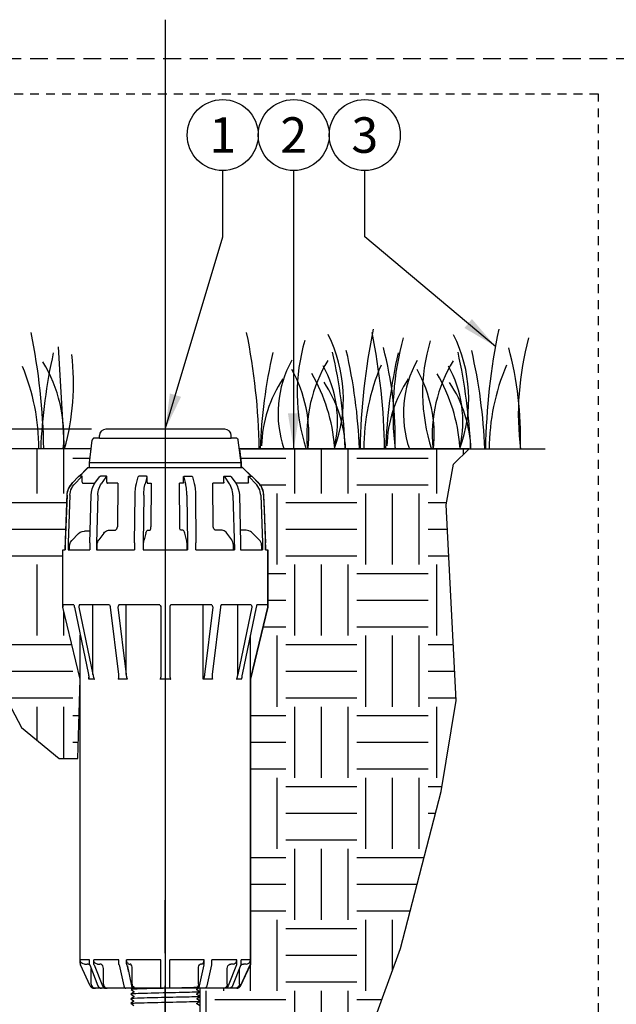
# Model space of a CAD drawing. Extents: x -2 to 114, y -7 to 27.
# Drawn here: x 47 to 56, y 13 to 27 of the extents above; entities that cross this region are included whole.
import ezdxf
from ezdxf.enums import TextEntityAlignment as Align

# ---------------------------------------------------------------- set-up
doc = ezdxf.new("R2010")
doc.units = 0
doc.header["$MEASUREMENT"] = 0
doc.linetypes.add('HIDDEN2', pattern=[0.1875, 0.125, -0.0625])
for name, color, linetype in [('HI-DETL-FINE', 249, 'Continuous'), ('HI-DIMS', 1, 'Continuous'), ('HI-HTCH-FILL', 9, 'Continuous'), ('HI-PROD-FINE', 249, 'Continuous'), ('HI-PROD-OTLN', 3, 'Continuous'), ('HI-TEXT-STND', 2, 'Continuous')]:
    doc.layers.add(name, color=color, linetype=linetype)
doc.layers.add('HI-GRND', color=6, linetype='Continuous', lineweight=25)
doc.layers.add('HI-NPLT', color=252, linetype='HIDDEN2', plot=False)
doc.layers.add('REF', color=5, linetype='Continuous', plot=False)
doc.styles.add('HUNTER', font='ARIALN_0.TTF')
doc.dimstyles.new('HUNTER', dxfattribs={"dimtxt": 0.125, "dimasz": 0.1, "dimexe": 0.05, "dimexo": 0.05, "dimgap": 0.09, "dimtad": 0, "dimtoh": 1, "dimdec": 3, "dimzin": 3, "dimdsep": 46, "dimlunit": 4, "dimtxsty": 'HUNTER', "dimblk": 'ARCHTICK', "dimcen": 0.1, "dimclrd": 249, "dimclre": 249, "dimclrt": 1, "dimadec": 4, "dimazin": 2, "dimtfac": 1, "dimtdec": 3, "dimtofl": 0, "dimtmove": 2, "dimatfit": 0, "dimfxl": 1, "dimfrac": 2, "dimtolj": 1, "dimtzin": 0, "dimarcsym": 0})
doc.dimstyles.new('HUNTER-METRIC', dxfattribs={"dimtxt": 0.125, "dimasz": 0.1, "dimexe": 0.05, "dimexo": 0.05, "dimgap": 0.09, "dimtad": 0, "dimtoh": 1, "dimdec": 3, "dimzin": 3, "dimdsep": 46, "dimlunit": 4, "dimtxsty": 'HUNTER', "dimblk": 'ARCHTICK', "dimcen": 0.1, "dimclrd": 249, "dimclre": 249, "dimclrt": 1, "dimadec": 4, "dimazin": 2, "dimtfac": 1, "dimtdec": 3, "dimtofl": 0, "dimtmove": 2, "dimatfit": 0, "dimfxl": 1, "dimfrac": 2, "dimtolj": 1, "dimtzin": 0, "dimarcsym": 0})

# ---------------------------------------------------------------- blocks, each defined once
blk = doc.blocks.new('_ARCHTICK')
at = {"const_width": 0.15}
blk.add_lwpolyline([(-0.5, -0.5), (0.5, 0.5)], dxfattribs=at)
blk = doc.blocks.new('*D7')
at = {"layer": 'Defpoints', "color": 0, "transparency": 16777216}
for p in [(42.3, 21.284), (48.466, 21.284), (42.898, 21.005)]:
    blk.add_point(p, dxfattribs=at)
at = {"layer": 'HI-DIMS', "color": 249, "lineweight": -2, "transparency": 16777216}
for p, q in [((42.3, 21.284), (42.3, 21.684)), ((48.266, 21.284), (42.1, 21.284)), ((42.698, 21.005), (42.1, 21.005)), ((42.3, 21.005), (42.3, 20.605))]:
    blk.add_line(p, q, dxfattribs=at)
at = {"layer": 'HI-DIMS', "color": 249, "lineweight": -2, "transparency": 16777216, "xscale": 0.4, "yscale": 0.4, "zscale": 0.4}
for p, rotation in [((42.3, 21.284), 270), ((42.3, 21.005), 90)]:
    blk.add_blockref('_ARCHTICK', p, dxfattribs=dict(at, rotation=rotation))
at = {"layer": 'HI-DIMS', "color": 1, "transparency": 16777216, "insert": (42.312, 18.31), "char_height": 0.5, "width": 2.40053, "attachment_point": 5, "style": 'HUNTER'}
blk.add_mtext('\\A1;1/4"  [7MM]\\PABOVE FINISH GRADE', dxfattribs=at)

msp = doc.modelspace()

# ---------------------------------------------------------------- hatches: boundary and pattern name
at = {"layer": 'HI-HTCH-FILL'}
h = msp.add_hatch(dxfattribs=at)
h.set_pattern_fill('EARTH', color=256, scale=4)
h.set_pattern_definition([(0, (17, 1.5), (1, 1), [1, -1]), (0, (17, 1.875), (1, 1), [1, -1]), (0, (17, 2.25), (1, 1), [1, -1]), (90, (17.125, 2.375), (-1, 1), [1, -1]), (90, (17.5, 2.375), (-1, 1), [1, -1]), (90, (17.875, 2.375), (-1, 1), [1, -1])])
edge = h.paths.add_edge_path()
edge.add_line((44.5644, 21.0049), (45.586, 20.1072))
edge.add_line((45.586, 20.1072), (45.7977, 19.412))
edge.add_line((45.7977, 19.412), (45.8128, 18.7169))
edge.add_line((45.8128, 18.7169), (46.8713, 17.8403))
edge.add_line((46.8713, 17.8403), (46.9922, 17.6288))
edge.add_line((46.9922, 17.6288), (47.2795, 17.0847))
edge.add_line((47.2795, 17.0847), (47.8087, 16.6464))
edge.add_line((47.8087, 16.6464), (48.0702, 16.6464))
edge.add_line((48.0702, 16.6464), (48.1028, 17.7632))
edge.add_line((48.1028, 17.7632), (47.8599, 18.7753))
edge.add_line((47.8599, 18.7753), (47.8599, 19.2419))
edge.add_line((47.8599, 19.2419), (47.8599, 19.5825))
edge.add_line((47.8599, 19.5825), (47.8956, 19.5825))
edge.add_line((47.8956, 19.5825), (47.9228, 20.3784))
edge.add_line((47.9228, 20.3784), (47.941, 20.4451))
edge.add_line((47.941, 20.4451), (48.0008, 20.5336))
edge.add_line((48.0008, 20.5336), (48.0829, 20.617))
edge.add_line((48.0829, 20.617), (48.1326, 20.6616))
edge.add_line((48.1326, 20.6616), (48.2173, 20.7421))
edge.add_arc((48.2173, 20.7321), 0.01, 90, 135)
edge.add_line((48.2102, 20.7392), (48.2372, 20.7421))
edge.add_line((48.2372, 20.7421), (48.2362, 20.8097))
edge.add_line((48.2362, 20.8097), (48.2601, 21.0049))
edge.add_line((48.2601, 21.0049), (44.4823, 21.0049))
edge.add_line((44.4823, 21.0049), (44.5644, 21.0049))

# ---------------------------------------------------------------- linework, layer by layer
at = {"layer": 'HI-DETL-FINE'}
msp.add_line((47.7972, 22.4444), (47.8807, 21.0045), dxfattribs=at)
for centre, radius, start, end in [((38.6488, 20.8629), 8.9447, 0.91324, 11.483), ((41.682, 20.8648), 8.9447, 0.91324, 11.483), ((49.7899, 21.7115), 2.0197, 339.8034, 26.55937), ((61.0414, 20.8685), 8.9976, 168.29884, 179.06881), ((43.4469, 20.8623), 8.9447, 0.91324, 11.483), ((51.5547, 21.709), 2.0197, 339.8034, 26.55937), ((62.8062, 20.866), 8.9976, 168.29884, 179.06881), ((53.701, 21.798), 2.5417, 163.21245, 198.23624), ((56.5935, 21.4969), 4.0861, 164.77434, 186.98576), ((55.4659, 21.7955), 2.5417, 163.21245, 198.23624), ((58.3583, 21.4944), 4.0861, 164.77434, 186.98576), ((55.2356, 20.6843), 7.6934, 167.42414, 177.61369), ((44.6075, 21.929), 3.404, 344.23989, 6.84553), ((58.324, 20.687), 7.6934, 167.42414, 177.61369), ((44.1495, 20.6939), 7.6934, 2.38631, 12.57586), ((44.3643, 20.6826), 7.6796, 2.44213, 12.86471), ((47.6158, 21.1588), 4.9238, 358.43804, 14.98451), ((60.0888, 20.6845), 7.6934, 167.42414, 177.61369), ((45.9143, 20.6914), 7.6934, 2.38631, 12.57586), ((46.1291, 20.6801), 7.6796, 2.44213, 12.86471), ((49.3806, 21.1563), 4.9238, 358.43804, 14.98451), ((45.8357, 21.178), 2.0391, 355.12717, 31.12617), ((52.4334, 21.5083), 1.5432, 151.12542, 198.94166), ((53.3342, 21.1947), 2.0391, 148.87383, 184.87283), ((55.1333, 20.9967), 3.0359, 156.95107, 179.84541), ((54.1982, 21.5058), 1.5432, 151.12542, 198.94166), ((55.099, 21.1922), 2.0391, 148.87383, 184.87283), ((44.4644, 20.999), 3.0598, 0.14482, 22.4581), ((49.4342, 21.2008), 1.8897, 354.12474, 29.31352), ((49.2935, 20.8561), 2.3988, 4.34431, 30.3097), ((50.1365, 21.397), 1.59, 346.94436, 29.309), ((51.1991, 21.1983), 1.8897, 354.12474, 29.31352), ((51.0584, 20.8536), 2.3988, 4.34431, 30.3097), ((51.9013, 21.3945), 1.59, 346.94436, 29.309), ((56.8982, 20.9942), 3.0359, 156.95107, 179.84541), ((52.4451, 20.9984), 1.7893, 146.20064, 178.35226), ((50.0515, 20.9486), 1.7893, 1.64774, 33.79936), ((54.2099, 20.9959), 1.7893, 146.20064, 178.35226), ((51.8164, 20.9461), 1.7893, 1.64774, 33.79936)]:
    msp.add_arc(centre, radius, start, end, dxfattribs=at)
at = {"layer": 'HI-GRND'}
for p, q in [((48.2512, 21.0049), (42.8981, 21.0049)), ((50.3672, 21.0049), (54.6489, 21.0049))]:
    msp.add_line(p, q, dxfattribs=at)
at = {"layer": 'HI-PROD-FINE'}
for p, q in [((48.3756, 21.1568), (50.2308, 21.1568)), ((50.3702, 20.8097), (48.2362, 20.8097)), ((48.2362, 20.7421), (50.3702, 20.7421)), ((48.1176, 20.6083), (48.0285, 20.5162)), ((48.1313, 20.6213), (48.0947, 20.6213)), ((48.1344, 20.6113), (48.1245, 20.6113)), ((48.1344, 20.5361), (48.1344, 20.6113)), ((48.1489, 20.521), (48.3122, 20.521)), ((48.293, 20.4887), (48.3128, 20.522)), ((48.3128, 20.522), (48.378, 20.6141)), ((48.378, 20.6141), (48.3819, 20.6181)), ((48.3819, 20.6181), (48.3875, 20.6208)), ((48.3875, 20.6208), (48.3912, 20.6213)), ((48.4726, 20.6213), (48.3912, 20.6213)), ((48.4678, 20.6083), (48.4025, 20.5162)), ((48.4754, 20.6205), (48.4726, 20.6213)), ((48.48, 20.6113), (48.4728, 20.6113)), ((48.48, 20.5361), (48.48, 20.6113)), ((48.6356, 20.521), (48.628, 19.9084)), ((48.6356, 20.521), (48.6353, 20.521)), ((48.8968, 20.5187), (48.9206, 20.6109)), ((48.9206, 20.6109), (48.922, 20.6147)), ((48.922, 20.6147), (48.9248, 20.6184)), ((48.9248, 20.6184), (48.9292, 20.6209)), ((48.9292, 20.6209), (48.9322, 20.6213)), ((49.0364, 20.6213), (48.9322, 20.6213)), ((49.0417, 20.6083), (49.0179, 20.5162)), ((49.0402, 20.6205), (49.0364, 20.6213)), ((49.0434, 20.6184), (49.0402, 20.6205)), ((49.0462, 20.6113), (49.0436, 20.6113)), ((49.0462, 20.5361), (49.0462, 20.6113)), ((49.0501, 20.521), (49.1031, 20.521)), ((49.1032, 20.521), (49.1004, 19.9084)), ((49.1032, 20.521), (49.1031, 20.521)), ((49.506, 19.9084), (49.5033, 20.521)), ((49.5033, 20.521), (49.5034, 20.521)), ((49.5563, 20.521), (49.5034, 20.521)), ((49.5602, 20.5361), (49.5602, 20.6113)), ((49.5602, 20.6113), (49.5629, 20.6113)), ((49.5631, 20.6184), (49.5663, 20.6205)), ((49.5647, 20.6083), (49.5886, 20.5162)), ((49.5663, 20.6205), (49.57, 20.6213)), ((49.57, 20.6213), (49.6743, 20.6213)), ((49.6743, 20.6213), (49.6775, 20.6208)), ((49.6775, 20.6208), (49.6817, 20.6184)), ((49.6817, 20.6184), (49.6843, 20.6148)), ((49.6843, 20.6148), (49.6858, 20.6109)), ((49.6858, 20.6109), (49.7097, 20.5187)), ((49.9784, 19.9084), (49.9708, 20.521)), ((49.9708, 20.521), (49.9712, 20.521)), ((50.1158, 20.521), (49.9712, 20.521)), ((50.1264, 20.5361), (50.1264, 20.6113)), ((50.1264, 20.6113), (50.1337, 20.6113)), ((50.131, 20.6205), (50.1339, 20.6213)), ((50.1339, 20.6213), (50.2152, 20.6213)), ((50.1387, 20.6083), (50.2039, 20.5162)), ((50.2152, 20.6213), (50.2189, 20.6208)), ((50.2189, 20.6208), (50.2244, 20.6182)), ((50.2244, 20.6182), (50.2284, 20.6141)), ((50.2284, 20.6141), (50.2937, 20.522)), ((50.4575, 20.521), (50.2942, 20.521)), ((50.4721, 20.5361), (50.4721, 20.6113)), ((50.4721, 20.6113), (50.4819, 20.6113)), ((50.4751, 20.6213), (50.5118, 20.6213)), ((50.4888, 20.6083), (50.5779, 20.5162)), ((48.8896, 20.4858), (48.8968, 20.5187)), ((47.9606, 20.3554), (47.9352, 19.6825)), ((48.2426, 19.6826), (48.2612, 20.3556)), ((48.3528, 20.3554), (48.3342, 19.6825)), ((48.8714, 19.6825), (48.8782, 20.3555)), ((48.9997, 20.3554), (48.9929, 19.6825)), ((49.6068, 20.3554), (49.6136, 19.6825)), ((49.7282, 20.3555), (49.735, 19.6825)), ((50.2537, 20.3554), (50.275, 19.5825)), ((50.3452, 20.3556), (50.3638, 19.6826)), ((50.6459, 20.3554), (50.6713, 19.6825)), ((48.2472, 19.8491), (48.1642, 19.8491)), ((48.5022, 19.8592), (48.5925, 19.8592)), ((49.0544, 19.8592), (49.0874, 19.8592)), ((49.5521, 19.8592), (49.519, 19.8592)), ((50.1042, 19.8592), (50.0139, 19.8592)), ((50.4417, 19.8592), (50.359, 19.8592)), ((48.0819, 19.8139), (47.9891, 19.7179)), ((48.4369, 19.821), (48.369, 19.725)), ((49.0305, 19.821), (49.0056, 19.725)), ((49.6009, 19.725), (49.576, 19.821)), ((50.2375, 19.725), (50.1695, 19.821)), ((50.6238, 19.725), (50.5309, 19.821)), ((47.9352, 19.6825), (47.9352, 19.5825)), ((47.9352, 19.5825), (48.2426, 19.5825)), ((47.955, 19.5825), (47.955, 19.6328)), ((48.2426, 19.6826), (48.2426, 19.5825)), ((48.3342, 19.6825), (48.3342, 19.5825)), ((48.3342, 19.5825), (48.8714, 19.5825)), ((48.3419, 19.5825), (48.3419, 19.6328)), ((48.9929, 19.6825), (48.9929, 19.5825)), ((48.9929, 19.5825), (49.6136, 19.5825)), ((48.9957, 19.5825), (48.9957, 19.6328)), ((49.6108, 19.5825), (49.6108, 19.6328)), ((49.6136, 19.6825), (49.6136, 19.5825)), ((49.7351, 19.6875), (49.735, 19.6883)), ((49.735, 19.5825), (49.735, 19.6825)), ((49.735, 19.5825), (50.275, 19.5825)), ((50.2645, 19.5825), (50.2645, 19.6328)), ((50.3638, 19.5825), (50.6713, 19.5825)), ((50.6607, 19.5825), (50.6607, 19.6328)), ((50.6713, 19.6825), (50.6713, 19.5825)), ((48.0159, 18.8086), (47.8591, 18.8086)), ((48.0159, 18.8086), (48.0189, 18.7989)), ((48.0231, 18.775), (48.2214, 17.8294)), ((48.0858, 18.775), (48.2841, 17.8294)), ((48.5156, 18.8086), (48.0928, 18.8086)), ((48.2841, 17.8294), (48.2841, 18.8086)), ((48.5253, 18.7887), (48.5275, 18.7786)), ((48.5278, 18.7762), (48.528, 18.775)), ((48.528, 18.775), (48.6425, 17.8294)), ((48.6365, 18.775), (48.751, 17.8294)), ((49.2263, 18.8086), (48.6488, 18.8086)), ((48.751, 17.8294), (48.751, 18.8086)), ((49.2405, 18.775), (49.2405, 17.8294)), ((49.3659, 18.775), (49.3659, 17.8294)), ((49.9576, 18.8086), (49.3801, 18.8086)), ((49.8357, 17.7632), (49.8357, 18.8086)), ((49.9699, 18.775), (49.8554, 17.8294)), ((50.0785, 18.775), (49.964, 17.8294)), ((50.0786, 18.7762), (50.0785, 18.775)), ((50.0811, 18.7887), (50.079, 18.7786)), ((50.5136, 18.8086), (50.0909, 18.8086)), ((50.3223, 17.8294), (50.3223, 18.8086)), ((50.5207, 18.775), (50.3223, 17.8294)), ((50.5833, 18.775), (50.385, 17.8294)), ((50.5905, 18.8086), (50.5876, 18.7989)), ((50.7473, 18.8086), (50.5905, 18.8086)), ((48.1053, 17.7632), (48.1053, 18.3832)), ((50.5012, 17.7632), (50.5012, 18.3832)), ((48.1053, 17.7632), (48.1028, 17.7632)), ((48.2274, 17.7632), (48.2274, 17.7911)), ((48.3042, 17.7632), (48.2274, 17.7632)), ((48.7707, 17.7632), (48.6378, 17.7632)), ((49.38, 17.7632), (49.2265, 17.7632)), ((49.9687, 17.7632), (49.8357, 17.7632)), ((50.379, 17.7632), (50.3023, 17.7632)), ((50.5036, 17.7632), (50.5012, 17.7632)), ((48.2337, 13.8111), (48.1028, 13.8111)), ((48.2195, 13.7479), (48.2009, 13.7509)), ((48.2363, 13.7394), (48.2195, 13.7479)), ((48.2337, 13.764), (48.2337, 13.8111)), ((48.2396, 13.7361), (48.2363, 13.7394)), ((48.2385, 13.7389), (48.3555, 13.445)), ((48.6496, 13.8111), (48.2964, 13.8111)), ((48.2964, 13.764), (48.2964, 13.8111)), ((48.3012, 13.7389), (48.4181, 13.445)), ((48.6496, 13.764), (48.6496, 13.8111)), ((50.31, 13.8111), (49.9569, 13.8111)), ((49.9569, 13.764), (49.9569, 13.8111)), ((50.3053, 13.7389), (50.1883, 13.445)), ((50.368, 13.7389), (50.251, 13.445)), ((50.31, 13.764), (50.31, 13.8111)), ((50.3668, 13.7361), (50.3701, 13.7394)), ((50.5036, 13.8111), (50.3727, 13.8111)), ((50.3727, 13.764), (50.3727, 13.8111)), ((48.2612, 13.4701), (48.2612, 13.682)), ((48.4321, 13.4701), (48.4321, 13.6907)), ((50.1743, 13.4701), (50.1743, 13.6907)), ((50.3453, 13.4701), (50.3453, 13.682)), ((48.3028, 13.4129), (48.3214, 13.4099)), ((48.4682, 13.4129), (48.4843, 13.4099)), ((50.1383, 13.4129), (50.1221, 13.4099)), ((50.3037, 13.4129), (50.285, 13.4099))]:
    msp.add_line(p, q, dxfattribs=at)
for points in [[(48.1176, 20.6083), (48.1197, 20.6099), (48.122, 20.6109), (48.1245, 20.6113)], [(48.1344, 20.6113), (48.1341, 20.6151), (48.1335, 20.6184), (48.1325, 20.6205), (48.1313, 20.6213)], [(48.1344, 20.5361), (48.1355, 20.5303), (48.1386, 20.5254), (48.1434, 20.5222), (48.1489, 20.521)], [(48.4678, 20.6083), (48.4692, 20.6099), (48.4709, 20.6109), (48.4728, 20.6113)], [(48.48, 20.6113), (48.4794, 20.6151), (48.4778, 20.6184), (48.4754, 20.6205)], [(48.48, 20.5361), (48.4808, 20.5303), (48.4831, 20.5254), (48.4866, 20.5222), (48.4907, 20.521)], [(48.6353, 20.521), (48.4907, 20.521)], [(49.0417, 20.6083), (49.0423, 20.6099), (49.0429, 20.6109), (49.0436, 20.6113)], [(49.0462, 20.6113), (49.0455, 20.6151), (49.0434, 20.6184)], [(49.0462, 20.5361), (49.0465, 20.5303), (49.0474, 20.5254), (49.0486, 20.5222), (49.0501, 20.521)], [(49.5602, 20.5361), (49.5599, 20.5303), (49.5591, 20.5254), (49.5578, 20.5222), (49.5563, 20.521)], [(49.5602, 20.6113), (49.561, 20.6151), (49.5631, 20.6184)], [(49.5647, 20.6083), (49.5642, 20.6099), (49.5635, 20.6109), (49.5629, 20.6113)], [(50.1264, 20.5361), (50.1256, 20.5303), (50.1233, 20.5254), (50.1199, 20.5222), (50.1158, 20.521)], [(50.1264, 20.6113), (50.127, 20.6151), (50.1286, 20.6184), (50.131, 20.6205)], [(50.1387, 20.6083), (50.1372, 20.6099), (50.1355, 20.6109), (50.1337, 20.6113)], [(50.2937, 20.522), (50.3134, 20.4887), (50.3307, 20.4452), (50.3415, 20.3977), (50.3452, 20.3556)], [(50.4721, 20.5361), (50.471, 20.5303), (50.4678, 20.5254), (50.4631, 20.5222), (50.4575, 20.521)], [(50.4721, 20.6113), (50.4723, 20.6151), (50.473, 20.6184), (50.474, 20.6205), (50.4751, 20.6213)], [(50.4888, 20.6083), (50.4868, 20.6099), (50.4845, 20.6109), (50.4819, 20.6113)], [(47.9606, 20.3554), (47.9623, 20.3771), (47.9668, 20.402), (47.9744, 20.4282), (47.9852, 20.4541), (47.9987, 20.4782), (48.0136, 20.4992), (48.0285, 20.5162)], [(48.2612, 20.3556), (48.2649, 20.3977), (48.2757, 20.4452), (48.293, 20.4887)], [(48.3528, 20.3554), (48.3541, 20.3771), (48.3573, 20.402), (48.3629, 20.4282), (48.3708, 20.4541), (48.3807, 20.4782), (48.3916, 20.4992), (48.4025, 20.5162)], [(48.8782, 20.3555), (48.8796, 20.3964), (48.8834, 20.4429), (48.8896, 20.4858)], [(48.9997, 20.3554), (49.0001, 20.3771), (49.0013, 20.402), (49.0034, 20.4282), (49.0063, 20.4541), (49.0099, 20.4782), (49.0139, 20.4992), (49.0179, 20.5162)], [(49.6068, 20.3554), (49.6063, 20.3771), (49.6051, 20.402), (49.6031, 20.4282), (49.6002, 20.4541), (49.5966, 20.4782), (49.5926, 20.4992), (49.5886, 20.5162)], [(49.7097, 20.5187), (49.7168, 20.4858), (49.7231, 20.4429), (49.7269, 20.3964), (49.7282, 20.3555)], [(50.2537, 20.3554), (50.2524, 20.3771), (50.2491, 20.402), (50.2436, 20.4282), (50.2356, 20.4541), (50.2258, 20.4782), (50.2149, 20.4992), (50.2039, 20.5162)], [(50.6459, 20.3554), (50.6441, 20.3771), (50.6397, 20.402), (50.6321, 20.4282), (50.6212, 20.4541), (50.6078, 20.4782), (50.5929, 20.4992), (50.5779, 20.5162)], [(48.0819, 19.8139), (48.106, 19.833), (48.134, 19.845), (48.1642, 19.8491)], [(48.4369, 19.821), (48.4468, 19.833), (48.4593, 19.8442), (48.4736, 19.8527), (48.4884, 19.8577), (48.5022, 19.8592)], [(48.5925, 19.8592), (48.6034, 19.8616), (48.6132, 19.8685), (48.6211, 19.8795), (48.6262, 19.8932), (48.628, 19.9084)], [(49.0305, 19.821), (49.0341, 19.833), (49.0386, 19.8442), (49.0439, 19.8527), (49.0493, 19.8577), (49.0544, 19.8592)], [(49.0874, 19.8592), (49.0914, 19.8616), (49.095, 19.8685), (49.0979, 19.8795), (49.0997, 19.8932), (49.1004, 19.9084)], [(49.519, 19.8592), (49.5151, 19.8616), (49.5115, 19.8685), (49.5086, 19.8795), (49.5067, 19.8932), (49.506, 19.9084)], [(49.576, 19.821), (49.5724, 19.833), (49.5678, 19.8442), (49.5626, 19.8527), (49.5571, 19.8577), (49.5521, 19.8592)], [(50.0139, 19.8592), (50.0031, 19.8616), (49.9933, 19.8685), (49.9854, 19.8795), (49.9803, 19.8932), (49.9784, 19.9084)], [(50.1695, 19.821), (50.1597, 19.833), (50.1472, 19.8442), (50.1328, 19.8527), (50.118, 19.8577), (50.1042, 19.8592)], [(50.5309, 19.821), (50.5175, 19.833), (50.5004, 19.8442), (50.4808, 19.8527), (50.4606, 19.8577), (50.4417, 19.8592)], [(47.955, 19.6328), (47.9589, 19.6639), (47.9706, 19.693), (47.9891, 19.7179)], [(48.3419, 19.6328), (48.3428, 19.6512), (48.3461, 19.6717), (48.352, 19.692), (48.36, 19.7103), (48.369, 19.725)], [(48.9957, 19.6328), (48.996, 19.6512), (48.9972, 19.6717), (48.9994, 19.692), (49.0023, 19.7103), (49.0056, 19.725)], [(49.6108, 19.6328), (49.6104, 19.6512), (49.6092, 19.6717), (49.6071, 19.692), (49.6042, 19.7103), (49.6009, 19.725)], [(50.2645, 19.6328), (50.2636, 19.6512), (50.2603, 19.6717), (50.2545, 19.692), (50.2465, 19.7103), (50.2375, 19.725)], [(50.6607, 19.6328), (50.6594, 19.6512), (50.655, 19.6717), (50.647, 19.692), (50.636, 19.7103), (50.6238, 19.725)], [(48.8714, 19.6825), (48.8714, 19.5825)], [(50.3638, 19.6826), (50.3638, 19.5825)], [(48.0189, 18.7989), (48.0213, 18.7885), (48.0224, 18.7786)], [(48.0224, 18.7786), (48.0226, 18.7774), (48.0229, 18.7762), (48.0231, 18.775)], [(48.0928, 18.8086), (48.0892, 18.7985), (48.0865, 18.7885), (48.0852, 18.7786)], [(48.0852, 18.7786), (48.0854, 18.7774), (48.0856, 18.7762), (48.0858, 18.775)], [(48.5156, 18.8086), (48.5212, 18.7985), (48.5253, 18.7887)], [(48.5275, 18.7786), (48.5277, 18.7774), (48.5278, 18.7762)], [(48.6488, 18.8086), (48.6429, 18.7985), (48.6384, 18.7885), (48.6363, 18.7786)], [(48.6363, 18.7786), (48.6363, 18.7774), (48.6364, 18.7762), (48.6365, 18.775)], [(49.2263, 18.8086), (49.233, 18.7985), (49.238, 18.7885), (49.2404, 18.7786)], [(49.2404, 18.7786), (49.2405, 18.7774), (49.2405, 18.7762), (49.2405, 18.775)], [(49.366, 18.7786), (49.366, 18.7774), (49.3659, 18.7762), (49.3659, 18.775)], [(49.3801, 18.8086), (49.3735, 18.7985), (49.3685, 18.7885), (49.366, 18.7786)], [(49.9576, 18.8086), (49.9636, 18.7985), (49.968, 18.7885), (49.9702, 18.7786)], [(49.9702, 18.7786), (49.9701, 18.7774), (49.97, 18.7762), (49.9699, 18.775)], [(49.9702, 18.7786), (49.9701, 18.7774), (49.97, 18.7762), (49.9699, 18.775)], [(50.079, 18.7786), (50.0788, 18.7774), (50.0786, 18.7762)], [(50.0909, 18.8086), (50.0852, 18.7985), (50.0811, 18.7887)], [(50.5136, 18.8086), (50.5172, 18.7985), (50.5199, 18.7885), (50.5212, 18.7786)], [(50.5212, 18.7786), (50.5211, 18.7774), (50.5209, 18.7762), (50.5207, 18.775)], [(50.5841, 18.7786), (50.5838, 18.7774), (50.5836, 18.7762), (50.5833, 18.775)], [(50.5876, 18.7989), (50.5852, 18.7885), (50.5841, 18.7786)], [(48.2214, 17.8294), (48.2228, 17.8221), (48.2239, 17.8154), (48.2249, 17.8091), (48.2258, 17.8034), (48.2265, 17.7981), (48.2272, 17.7932), (48.2277, 17.7886), (48.2281, 17.7845), (48.2285, 17.7806)], [(48.229, 17.7706), (48.2289, 17.7683), (48.2287, 17.7658), (48.2282, 17.764), (48.2274, 17.7632)], [(48.2285, 17.7806), (48.2287, 17.7771), (48.2289, 17.7738), (48.229, 17.7709), (48.229, 17.7706)], [(48.2841, 17.8294), (48.2855, 17.8221), (48.2869, 17.8154), (48.2882, 17.8091), (48.2895, 17.8034), (48.2908, 17.7981), (48.2921, 17.7932), (48.2933, 17.7886), (48.2945, 17.7845), (48.2956, 17.7806), (48.2968, 17.7771), (48.2979, 17.7738), (48.299, 17.7709), (48.3002, 17.7683), (48.3015, 17.7658), (48.3028, 17.764), (48.3042, 17.7632)], [(48.6445, 17.7948), (48.6445, 17.7932), (48.6444, 17.7886), (48.6442, 17.7845), (48.644, 17.7806), (48.6436, 17.7771), (48.6431, 17.7738), (48.6425, 17.7709), (48.6418, 17.7683), (48.6408, 17.7658), (48.6395, 17.764), (48.6378, 17.7632)], [(48.6425, 17.8294), (48.6432, 17.8221), (48.6437, 17.8154), (48.6441, 17.8091), (48.6443, 17.8034), (48.6445, 17.7981), (48.6445, 17.7948)], [(48.751, 17.8294), (48.7519, 17.8221), (48.7528, 17.8154), (48.7538, 17.8091), (48.7548, 17.8034), (48.7558, 17.7981), (48.7569, 17.7932), (48.758, 17.7886), (48.7591, 17.7845), (48.7603, 17.7806), (48.7614, 17.7771), (48.7626, 17.7738), (48.7639, 17.7709), (48.7653, 17.7683), (48.7669, 17.7658), (48.7687, 17.764), (48.7707, 17.7632)], [(49.2405, 17.8294), (49.2405, 17.8221), (49.2402, 17.8154), (49.2399, 17.8091), (49.2395, 17.8034), (49.2389, 17.7981), (49.2383, 17.7932), (49.2376, 17.7886), (49.2369, 17.7845), (49.2361, 17.7806), (49.2352, 17.7771), (49.2342, 17.7738), (49.2331, 17.7709), (49.232, 17.7683), (49.2305, 17.7658), (49.2286, 17.764), (49.2265, 17.7632)], [(49.3659, 17.8294), (49.366, 17.8221), (49.3662, 17.8154), (49.3666, 17.8091), (49.367, 17.8034), (49.3675, 17.7981), (49.3681, 17.7932), (49.3688, 17.7886), (49.3696, 17.7845), (49.3704, 17.7806), (49.3713, 17.7771), (49.3722, 17.7738), (49.3733, 17.7709), (49.3745, 17.7683), (49.376, 17.7658), (49.3779, 17.764), (49.38, 17.7632)], [(49.8554, 17.8294), (49.8546, 17.8221), (49.8536, 17.8154), (49.8527, 17.8091), (49.8517, 17.8034), (49.8506, 17.7981), (49.8495, 17.7932), (49.8484, 17.7886), (49.8473, 17.7845), (49.8462, 17.7806), (49.845, 17.7771), (49.8438, 17.7738), (49.8425, 17.7709), (49.8412, 17.7683), (49.8396, 17.7658), (49.8377, 17.764), (49.8357, 17.7632)], [(49.964, 17.8294), (49.9633, 17.8221), (49.9627, 17.8154), (49.9624, 17.8091), (49.9621, 17.8034), (49.962, 17.7981), (49.962, 17.7948)], [(49.962, 17.7948), (49.962, 17.7932), (49.9621, 17.7886), (49.9622, 17.7845), (49.9625, 17.7806), (49.9629, 17.7771), (49.9633, 17.7738), (49.9639, 17.7709), (49.9646, 17.7683), (49.9656, 17.7658), (49.967, 17.764), (49.9687, 17.7632)], [(50.3223, 17.8294), (50.3209, 17.8221), (50.3196, 17.8154), (50.3182, 17.8091), (50.3169, 17.8034), (50.3156, 17.7981), (50.3144, 17.7932), (50.3132, 17.7886), (50.312, 17.7845), (50.3108, 17.7806), (50.3097, 17.7771), (50.3085, 17.7738), (50.3074, 17.7709), (50.3063, 17.7683), (50.305, 17.7658), (50.3036, 17.764), (50.3023, 17.7632)], [(50.378, 17.7806), (50.3777, 17.7771), (50.3776, 17.7738), (50.3775, 17.7709), (50.3775, 17.7706)], [(50.3775, 17.7706), (50.3775, 17.7683), (50.3778, 17.7658), (50.3782, 17.764), (50.379, 17.7632)], [(50.385, 17.8294), (50.3837, 17.8221), (50.3825, 17.8154), (50.3815, 17.8091), (50.3807, 17.8034), (50.3799, 17.7981), (50.3793, 17.7932), (50.3788, 17.7886), (50.3783, 17.7845), (50.378, 17.7806)], [(48.1647, 13.7509), (48.1461, 13.7539), (48.1293, 13.7624), (48.116, 13.7757), (48.1074, 13.7925), (48.1045, 13.8111)], [(48.1647, 13.7509), (48.2009, 13.7509)], [(48.2385, 13.7389), (48.2359, 13.747), (48.2343, 13.7554), (48.2337, 13.764)], [(48.3486, 13.7509), (48.3324, 13.7539), (48.3179, 13.7624), (48.3064, 13.7757), (48.299, 13.7925), (48.2964, 13.8111)], [(48.3012, 13.7389), (48.2985, 13.747), (48.2969, 13.7554), (48.2964, 13.764)], [(48.3486, 13.7509), (48.3799, 13.7509)], [(48.4321, 13.6907), (48.4296, 13.7093), (48.4221, 13.7261), (48.4106, 13.7394), (48.3961, 13.7479), (48.3799, 13.7509)], [(48.6523, 13.7389), (48.6508, 13.747), (48.6499, 13.7554), (48.6496, 13.764)], [(49.7867, 13.1656), (49.7484, 13.193), (49.7484, 13.2022), (49.7888, 13.2308), (49.7494, 13.259), (49.7494, 13.259), (49.7494, 13.2682), (49.7877, 13.2956), (49.7474, 13.3242), (49.7474, 13.3334), (49.7857, 13.3604), (49.7454, 13.3894), (49.7454, 13.3986), (49.7837, 13.4259), (49.7433, 13.4546), (49.7433, 13.4638), (49.7817, 13.4909), (49.7413, 13.5198), (49.7413, 13.529), (49.7796, 13.5563), (49.7393, 13.5851), (49.7393, 13.5943), (49.7776, 13.6213), (49.7372, 13.6503), (49.7372, 13.6595), (49.7756, 13.6867), (49.7352, 13.7155), (49.7352, 13.7247), (49.7491, 13.7329), (49.725, 13.7575), (48.8814, 13.7575), (48.8361, 13.7122), (48.8702, 13.6923), (48.8702, 13.6831), (48.8299, 13.6545), (48.8682, 13.6271), (48.8682, 13.6179), (48.8279, 13.5893), (48.8662, 13.5619), (48.8662, 13.5527), (48.8258, 13.5241), (48.8641, 13.4966), (48.8641, 13.4874), (48.8238, 13.4589), (48.8621, 13.4314), (48.8621, 13.4222), (48.8218, 13.3936), (48.8601, 13.3662), (48.8601, 13.357), (48.8197, 13.3284), (48.858, 13.301), (48.858, 13.2918), (48.8177, 13.2632), (48.857, 13.235), (48.857, 13.235), (48.857, 13.2258), (48.8187, 13.1984), (48.8591, 13.1698)], [(49.9541, 13.7389), (49.9557, 13.747), (49.9566, 13.7554), (49.9569, 13.764)], [(50.1743, 13.6907), (50.1769, 13.7093), (50.1843, 13.7261), (50.1958, 13.7394), (50.2104, 13.7479), (50.2265, 13.7509)], [(50.2579, 13.7509), (50.2265, 13.7509)], [(50.2579, 13.7509), (50.274, 13.7539), (50.2886, 13.7624), (50.3001, 13.7757), (50.3075, 13.7925), (50.31, 13.8111)], [(50.3053, 13.7389), (50.3079, 13.747), (50.3095, 13.7554), (50.31, 13.764)], [(50.368, 13.7389), (50.3706, 13.747), (50.3722, 13.7554), (50.3727, 13.764)], [(50.3701, 13.7394), (50.3869, 13.7479), (50.4056, 13.7509)], [(50.4417, 13.7509), (50.4056, 13.7509)], [(50.4417, 13.7509), (50.4604, 13.7539), (50.4772, 13.7624), (50.4905, 13.7757), (50.499, 13.7925), (50.502, 13.8111)], [(48.2612, 13.4701), (48.2641, 13.4515), (48.2727, 13.4348), (48.286, 13.4214), (48.3028, 13.4129)], [(48.4321, 13.4701), (48.4347, 13.4515), (48.4421, 13.4348), (48.4536, 13.4214), (48.4682, 13.4129)], [(50.1743, 13.4701), (50.1718, 13.4515), (50.1644, 13.4348), (50.1528, 13.4214), (50.1383, 13.4129)], [(50.3453, 13.4701), (50.3423, 13.4515), (50.3338, 13.4348), (50.3205, 13.4214), (50.3037, 13.4129)], [(48.3555, 13.445), (48.3635, 13.4306), (48.3747, 13.4195), (48.3882, 13.4124), (48.4029, 13.4099)], [(48.4181, 13.445), (48.4262, 13.4306), (48.4374, 13.4195), (48.4509, 13.4124), (48.4656, 13.4099)], [(50.1883, 13.445), (50.1803, 13.4306), (50.1691, 13.4195), (50.1556, 13.4124), (50.1409, 13.4099)], [(50.251, 13.445), (50.243, 13.4306), (50.2317, 13.4195), (50.2182, 13.4124), (50.2035, 13.4099)]]:
    msp.add_lwpolyline(points, dxfattribs=at)
for points, knots in [([(49.7491, 13.7329), (49.7487, 13.7327), (49.748, 13.7324), (49.7431, 13.7319), (49.735, 13.7313), (49.7238, 13.7307), (49.7097, 13.7302), (49.6927, 13.7296), (49.6728, 13.729), (49.6501, 13.7285), (49.6252, 13.7279), (49.598, 13.7274), (49.5684, 13.7268), (49.5368, 13.7262), (49.5038, 13.7257), (49.4693, 13.7251), (49.4333, 13.7245), (49.3962, 13.724), (49.3587, 13.7234), (49.3207, 13.7229), (49.2822, 13.7223), (49.2438, 13.7217), (49.206, 13.7212), (49.1687, 13.7206), (49.132, 13.7201), (49.0965, 13.7195), (49.0626, 13.7189), (49.0303, 13.7184), (48.9996, 13.7178), (48.9709, 13.7172), (48.9448, 13.7167), (48.9211, 13.7161), (48.8998, 13.7156), (48.8814, 13.715), (48.8661, 13.7144), (48.8537, 13.7139), (48.8443, 13.7133), (48.8385, 13.7127), (48.8361, 13.7122)], [0, 0, 0, 0, 0.0206586, 0.0467862, 0.0736655, 0.1005448, 0.1268035, 0.1530624, 0.1800766, 0.2070908, 0.2334807, 0.2598708, 0.2870198, 0.3141687, 0.3406896, 0.3672107, 0.3944943, 0.4217779, 0.4484297, 0.4750817, 0.5024997, 0.5299178, 0.5567006, 0.5834836, 0.6110364, 0.638589, 0.6655047, 0.6924205, 0.7201098, 0.7477992, 0.7748477, 0.8018965, 0.8297227, 0.857549, 0.8847303, 0.9119118, 0.9398749, 1, 1, 1, 1]), ([(49.7776, 13.6213), (49.7773, 13.6212), (49.7771, 13.6212), (49.7756, 13.6208), (49.7743, 13.6206), (49.7698, 13.62), (49.7658, 13.6195), (49.7448, 13.6178), (49.7185, 13.6165), (49.5933, 13.6119), (49.4433, 13.6087), (49.1427, 13.6021), (48.9959, 13.5988), (48.8669, 13.5938), (48.838, 13.5918), (48.8279, 13.5893)], [0.02419043, 0.02419043, 0.02419043, 0.02419043, 0.02870352, 0.02870352, 0.04783921, 0.04783921, 0.08611057, 0.08611057, 0.20416989, 0.20416989, 0.50665778, 0.50665778, 0.80914568, 0.80914568, 0.96678898, 0.96678898, 0.96678898, 0.96678898]), ([(49.7756, 13.6867), (49.7748, 13.6864), (49.774, 13.6861), (49.7708, 13.6855), (49.7675, 13.6851), (49.7547, 13.6839), (49.742, 13.6831), (49.6927, 13.6807), (49.6444, 13.6791), (49.443, 13.6736), (49.2383, 13.6697), (48.972, 13.663), (48.8873, 13.6603), (48.8425, 13.6569), (48.8367, 13.6563), (48.8299, 13.6545)], [0.02582303, 0.02582303, 0.02582303, 0.02582303, 0.03699179, 0.03699179, 0.07398357, 0.07398357, 0.14796714, 0.14796714, 0.29593429, 0.29593429, 0.65544189, 0.65544189, 0.90531393, 0.90531393, 0.96618572, 0.96618572, 0.96618572, 0.96618572]), ([(49.7817, 13.4909), (49.7813, 13.4908), (49.781, 13.4907), (49.7795, 13.4904), (49.7781, 13.4901), (49.7734, 13.4895), (49.7691, 13.489), (49.747, 13.4873), (49.7194, 13.486), (49.5961, 13.4816), (49.4576, 13.4785), (49.1741, 13.4724), (49.032, 13.4693), (48.8767, 13.4641), (48.8353, 13.4617), (48.8238, 13.4589)], [0.02408308, 0.02408308, 0.02408308, 0.02408308, 0.02939841, 0.02939841, 0.04899736, 0.04899736, 0.08819524, 0.08819524, 0.20860363, 0.20860363, 0.49142471, 0.49142471, 0.77424579, 0.77424579, 0.96716328, 0.96716328, 0.96716328, 0.96716328]), ([(49.7796, 13.5563), (49.7789, 13.556), (49.7782, 13.5557), (49.7751, 13.5551), (49.7719, 13.5548), (49.7596, 13.5536), (49.7475, 13.5528), (49.7001, 13.5504), (49.6537, 13.5488), (49.4644, 13.5436), (49.2749, 13.54), (49.0032, 13.5335), (48.9077, 13.5308), (48.8445, 13.5271), (48.8341, 13.5261), (48.8258, 13.5241)], [0.0256589, 0.0256589, 0.0256589, 0.0256589, 0.03605995, 0.03605995, 0.07211991, 0.07211991, 0.14423982, 0.14423982, 0.28847964, 0.28847964, 0.62567922, 0.62567922, 0.87832717, 0.87832717, 0.9661505, 0.9661505, 0.9661505, 0.9661505]), ([(49.7857, 13.3604), (49.7854, 13.3603), (49.785, 13.3603), (49.7834, 13.3599), (49.7821, 13.3597), (49.7772, 13.359), (49.7728, 13.3586), (49.7499, 13.3568), (49.721, 13.3555), (49.5859, 13.3507), (49.4272, 13.3474), (49.1159, 13.3407), (48.9677, 13.3374), (48.8524, 13.3325), (48.829, 13.3307), (48.8197, 13.3284)], [0.0239843, 0.0239843, 0.0239843, 0.0239843, 0.02967228, 0.02967228, 0.0494538, 0.0494538, 0.08901683, 0.08901683, 0.21219142, 0.21219142, 0.52071241, 0.52071241, 0.82923339, 0.82923339, 0.96741481, 0.96741481, 0.96741481, 0.96741481]), ([(49.7837, 13.4259), (49.7829, 13.4256), (49.7821, 13.4253), (49.7788, 13.4247), (49.7755, 13.4243), (49.7625, 13.423), (49.7497, 13.4222), (49.6997, 13.4198), (49.6508, 13.4182), (49.4474, 13.4127), (49.241, 13.4088), (48.9711, 13.4023), (48.8847, 13.3996), (48.8358, 13.3962), (48.829, 13.3955), (48.8218, 13.3936)], [0.02558729, 0.02558729, 0.02558729, 0.02558729, 0.03691206, 0.03691206, 0.07382413, 0.07382413, 0.14764826, 0.14764826, 0.29529652, 0.29529652, 0.65240561, 0.65240561, 0.89933235, 0.89933235, 0.96625657, 0.96625657, 0.96625657, 0.96625657]), ([(49.7877, 13.2956), (49.7864, 13.2951), (49.7848, 13.2946), (49.7796, 13.2938), (49.7745, 13.2933), (49.7541, 13.2918), (49.734, 13.2908), (49.6299, 13.2867), (49.497, 13.2837), (49.2139, 13.2776), (49.0666, 13.2746), (48.8843, 13.2691), (48.8326, 13.2665), (48.8177, 13.2632)], [0.0267266, 0.0267266, 0.0267266, 0.0267266, 0.04627099, 0.04627099, 0.09254197, 0.09254197, 0.18508394, 0.18508394, 0.46547419, 0.46547419, 0.74586444, 0.74586444, 0.96681648, 0.96681648, 0.96681648, 0.96681648]), ([(48.8187, 13.1984), (48.82, 13.1989), (48.8216, 13.1994), (48.8269, 13.2002), (48.832, 13.2007), (48.8523, 13.2022), (48.8724, 13.2032), (48.9765, 13.2073), (49.1095, 13.2103), (49.3926, 13.2164), (49.5399, 13.2194), (49.7221, 13.2249), (49.7738, 13.2275), (49.7888, 13.2308)], [0.0267266, 0.0267266, 0.0267266, 0.0267266, 0.04627099, 0.04627099, 0.09254197, 0.09254197, 0.18508394, 0.18508394, 0.46547419, 0.46547419, 0.74586444, 0.74586444, 0.96681648, 0.96681648, 0.96681648, 0.96681648])]:
    msp.add_open_spline(points, degree=3, knots=knots, dxfattribs=at)
at = {"layer": 'HI-PROD-OTLN'}
for p, q in [((50.1406, 21.2836), (48.4659, 21.2836)), ((48.2362, 20.8097), (48.2756, 21.1304)), ((48.3756, 21.1568), (48.3054, 21.1568)), ((48.3756, 21.1568), (48.3756, 21.1934)), ((50.2308, 21.1568), (50.2308, 21.1934)), ((50.301, 21.1568), (50.2308, 21.1568)), ((50.3702, 20.8097), (50.3309, 21.1304)), ((48.2362, 20.7421), (48.2362, 20.8097)), ((50.3702, 20.7421), (50.3702, 20.8097)), ((48.0936, 20.6226), (48.2102, 20.7392)), ((50.5129, 20.6226), (50.3962, 20.7392)), ((47.9762, 20.5055), (47.9918, 20.5233)), ((47.9915, 20.5231), (48.0809, 20.6154)), ((48.0896, 20.6206), (48.0921, 20.621)), ((50.5256, 20.6154), (50.615, 20.5231)), ((50.615, 20.5231), (50.642, 20.4899)), ((47.9606, 20.4837), (47.9762, 20.5055)), ((47.9209, 20.3557), (47.8956, 19.6827)), ((47.9209, 20.3557), (47.9228, 20.3784)), ((50.6858, 20.3557), (50.7111, 19.6827)), ((47.8591, 18.926), (47.8591, 19.5825)), ((47.8592, 19.5825), (47.8956, 19.5825)), ((47.8956, 19.6827), (47.8956, 19.5825)), ((50.7111, 19.5825), (50.7111, 19.6826)), ((50.7111, 19.5825), (50.7473, 19.5825)), ((50.7473, 18.926), (50.7473, 19.5825)), ((47.8591, 18.7786), (47.8591, 18.926)), ((50.7473, 18.7786), (50.7473, 18.926)), ((48.1028, 17.7632), (47.8591, 18.7786)), ((50.5036, 17.7632), (50.7473, 18.7786)), ((48.1028, 17.356), (48.1028, 17.7632)), ((50.5036, 17.356), (50.5036, 17.7632)), ((48.1028, 13.764), (48.1028, 17.356)), ((50.5036, 13.764), (50.5036, 17.356)), ((48.2432, 13.445), (48.1083, 13.7389)), ((50.3633, 13.445), (50.4981, 13.7389))]:
    msp.add_line(p, q, dxfattribs=at)
for points in [[(48.2173, 20.7421), (48.2362, 20.7421)], [(50.3892, 20.7421), (50.3702, 20.7421)], [(48.0809, 20.6154), (48.0849, 20.6186), (48.0896, 20.6206)], [(50.5256, 20.6154), (50.5215, 20.6186), (50.5168, 20.6206), (50.5144, 20.621)], [(47.9228, 20.3784), (47.9274, 20.4043), (47.9354, 20.4316)], [(47.9354, 20.4316), (47.9466, 20.4587), (47.9606, 20.4837)], [(50.6458, 20.4837), (50.642, 20.4899)], [(50.6677, 20.4397), (50.6598, 20.4587), (50.6458, 20.4837)], [(50.6677, 20.4397), (50.6806, 20.3983), (50.6858, 20.3557)], [(47.8591, 18.8041), (47.8591, 18.7786)]]:
    msp.add_lwpolyline(points, dxfattribs=at)
for centre, radius, start, end in [((48.4659, 21.1934), 0.0903, 90, 180), ((50.1406, 21.1934), 0.0903, 0, 90), ((48.3054, 21.1267), 0.0301, 90, 173), ((50.301, 21.1267), 0.0301, 7, 90), ((48.2173, 20.7321), 0.01, 90, 135), ((50.3892, 20.7321), 0.01, 45, 90), ((48.1149, 20.6013), 0.0301, 135, 139.23962), ((50.4916, 20.6013), 0.0301, 40.76, 45), ((48.163, 13.764), 0.0602, 180, 204.64677), ((50.4434, 13.764), 0.0602, 335.35323, 0), ((48.2979, 13.4701), 0.0602, 204.64677, 270), ((50.3086, 13.4701), 0.0602, 270, 335.35323)]:
    msp.add_arc(centre, radius, start, end, dxfattribs=at)
at = {"layer": 'HI-TEXT-STND', "transparency": 16777216}
for centre in [(50.1108, 25.4253), (51.1108, 25.4253), (52.1108, 25.4253)]:
    msp.add_circle(centre, 0.5, dxfattribs=at)
at = {"layer": 'REF'}
msp.add_lwpolyline([(46.9922, 17.6288), (47.2795, 17.0847), (47.8087, 16.6464), (48.0702, 16.6464), (48.1028, 17.7632), (47.8599, 18.7753), (47.8599, 19.2419), (47.8599, 19.5825), (47.8956, 19.5825), (47.9228, 20.3784), (47.941, 20.4451), (48.0008, 20.5336), (48.0829, 20.617), (48.1326, 20.6616), (48.2173, 20.7421, 0.1989124), (48.2102, 20.7392), (48.2372, 20.7421), (48.2362, 20.8097), (48.2601, 21.0049), (48.2601, 21.0049), (44.4823, 21.0049)], format="xyb", dxfattribs=at)
msp.add_lwpolyline([(49.3032, 12.7365), (49.3032, 14.6515)], dxfattribs=at)

# ---------------------------------------------------------------- texts
at = {"layer": 'HI-TEXT-STND', "style": 'HUNTER'}
for s, p in [('1', (50.1108, 25.1753)), ('2', (51.1108, 25.1753)), ('3', (52.1108, 25.1753))]:
    msp.add_text(s, height=0.5, dxfattribs=at).set_placement(p, align=Align.CENTER)

# ---------------------------------------------------------------- dimensions: what is measured, and where the dimension line sits
at = {"layer": 'HI-DIMS'}
dim = msp.add_linear_dim(base=(42.2997, 21.2836), p1=(42.8981, 21.0049), p2=(48.4659, 21.2836), angle=90, text='<> []\\PABOVE FINISH GRADE', dimstyle='HUNTER-METRIC', override={"dimscale": 4}, dxfattribs=at)
dim.commit()
dim.dimension.update_dxf_attribs({"geometry": '*D7', "text_midpoint": (42.3119, 18.31), "dimtype": 160})

# ---------------------------------------------------------------- leaders
at = {"layer": 'HI-TEXT-STND'}
for points, override in [([(49.3032, 21.2836), (50.1108, 23.9942), (50.1108, 24.9253)], {"dimasz": 0.5, "dimgap": 0.095, "dimclrd": 256}), ([(51.1108, 21.0049), (51.1108, 24.9253)], {"dimasz": 0.5, "dimgap": 0.095, "dimclrd": 256}), ([(53.9492, 22.4501), (52.1108, 23.9942), (52.1108, 24.9253)], {"dimasz": 0.5, "dimgap": 0.095, "dimtad": 0, "dimclrd": 256})]:
    msp.add_leader(points, dimstyle='HUNTER', override=override, dxfattribs=at)

# ---------------------------------------------------------------- next in the draw order: wipeouts: each hides what was drawn before it
msp.add_wipeout([(48.7795, 13.4449), (49.8496, 13.4449), (49.8496, 13.904), (48.7795, 13.904)])

# ---------------------------------------------------------------- next in the draw order: hatches: boundary and pattern name
at = {"layer": 'HI-HTCH-FILL'}
h = msp.add_hatch(dxfattribs=at)
h.set_pattern_fill('EARTH', color=256, scale=4)
h.set_pattern_definition([(0, (17, 1.5), (1, 1), [1, -1]), (0, (17, 1.875), (1, 1), [1, -1]), (0, (17, 2.25), (1, 1), [1, -1]), (90, (17.125, 2.375), (-1, 1), [1, -1]), (90, (17.5, 2.375), (-1, 1), [1, -1]), (90, (17.875, 2.375), (-1, 1), [1, -1])])
edge = h.paths.add_edge_path()
edge.add_line((53.3583, 20.7921), (53.5795, 21.0049))
edge.add_line((53.5795, 21.0049), (50.3464, 21.0049))
edge.add_line((50.3464, 21.0049), (50.3702, 20.8097))
edge.add_line((50.3702, 20.8097), (50.3702, 20.7421))
edge.add_line((50.3702, 20.7421), (50.393, 20.7414))
edge.add_line((50.393, 20.7414), (50.5144, 20.621))
edge.add_line((50.5144, 20.621), (50.5256, 20.6154))
edge.add_line((50.5256, 20.6154), (50.6032, 20.5353))
edge.add_arc((50.1647, 20.1215), 0.6029, 37.65619, 43.33741, ccw=False)
edge.add_arc((50.4311, 20.347), 0.2547, 11.60083, 34.10758, ccw=False)
edge.add_line((50.6806, 20.3983), (50.6928, 20.1687))
edge.add_line((50.6928, 20.1687), (50.7129, 19.5825))
edge.add_line((50.7129, 19.5825), (50.7473, 19.5825))
edge.add_line((50.7473, 19.5825), (50.7465, 18.7762))
edge.add_line((50.7465, 18.7762), (50.5036, 17.7632))
edge.add_line((50.5036, 17.7632), (50.5036, 13.764))
edge.add_line((50.5036, 13.764), (50.5002, 13.7439))
edge.add_line((50.5002, 13.7439), (50.3588, 13.4369))
edge.add_arc((50.3086, 13.4701), 0.0602, 270, 326.49292, ccw=False)
edge.add_line((50.3086, 13.4099), (49.7888, 13.4112))
edge.add_line((49.7888, 13.4112), (49.7888, 13.0491))
edge.add_line((49.7888, 13.0491), (49.9043, 13.0491))
edge.add_line((49.9043, 13.0491), (49.9043, 11.6999))
edge.add_arc((49.3184, 11.6912), 0.586, -60.85472, 0.85491, ccw=False)
edge.add_line((49.6038, 11.1793), (48.4354, 10.5048))
edge.add_line((48.4354, 10.5048), (48.378, 10.6041))
edge.add_line((48.378, 10.6041), (43.6677, 7.8846))
edge.add_line((43.6677, 7.8846), (45.9653, 7.8846))
edge.add_line((45.9653, 7.8846), (46.3217, 8.4366))
edge.add_line((46.3217, 8.4366), (47.0974, 8.9018))
edge.add_line((47.0974, 8.9018), (48.2388, 9.0614))
edge.add_line((48.2388, 9.0614), (48.8128, 9.396))
edge.add_line((48.8128, 9.396), (50.0187, 9.7485))
edge.add_line((50.0187, 9.7485), (50.8035, 10.2714))
edge.add_line((50.8035, 10.2714), (51.7072, 11.2697))
edge.add_line((51.7072, 11.2697), (52.0878, 12.5295))
edge.add_line((52.0878, 12.5295), (52.6134, 13.9688))
edge.add_line((52.6134, 13.9688), (53.1842, 16.1794))
edge.add_line((53.1842, 16.1794), (53.3982, 17.463))
edge.add_line((53.3982, 17.463), (53.2555, 20.2179))
edge.add_line((53.2555, 20.2179), (53.3583, 20.7921))

# ---------------------------------------------------------------- next in the draw order: linework, layer by layer
at = {"layer": 'HI-NPLT', "ltscale": 2}
msp.add_lwpolyline([(26.9, 26.5), (26.9, -2.5), (55.9, -2.5), (55.9, 26.5)], close=True, dxfattribs=at)
at = {"layer": 'HI-NPLT'}
msp.add_lwpolyline([(27.4, 26), (27.4, -2), (55.4, -2), (55.4, 26)], close=True, dxfattribs=at)
at = {"layer": 'HI-PROD-FINE'}
for p, q in [((48.6523, 13.7389), (48.7199, 13.445)), ((49.2405, 13.8111), (48.7581, 13.8111)), ((48.7581, 13.764), (48.7581, 13.8111)), ((48.7609, 13.7389), (48.8284, 13.445)), ((49.2405, 13.4099), (49.2405, 13.8111)), ((49.8483, 13.8111), (49.3659, 13.8111)), ((49.3659, 13.4099), (49.3659, 13.8111)), ((49.8456, 13.7389), (49.778, 13.445)), ((49.8483, 13.764), (49.8483, 13.8111)), ((49.9541, 13.7389), (49.8866, 13.445)), ((48.8365, 13.4701), (48.8365, 13.6907)), ((49.77, 13.4701), (49.77, 13.6907)), ((48.8573, 13.4129), (48.8666, 13.4099)), ((49.7492, 13.4129), (49.7398, 13.4099))]:
    msp.add_line(p, q, dxfattribs=at)
for points in [[(48.7883, 13.7509), (48.7789, 13.7539), (48.7705, 13.7624), (48.7639, 13.7757), (48.7596, 13.7925), (48.7581, 13.8111)], [(48.7609, 13.7389), (48.7594, 13.747), (48.7584, 13.7554), (48.7581, 13.764)], [(48.7883, 13.7509), (48.8063, 13.7509)], [(48.8365, 13.6907), (48.835, 13.7093), (48.8307, 13.7261), (48.8241, 13.7394), (48.8157, 13.7479), (48.8063, 13.7509)], [(49.77, 13.6907), (49.7715, 13.7093), (49.7757, 13.7261), (49.7824, 13.7394), (49.7908, 13.7479), (49.8001, 13.7509)], [(49.8182, 13.7509), (49.8001, 13.7509)], [(49.8182, 13.7509), (49.8275, 13.7539), (49.8359, 13.7624), (49.8426, 13.7757), (49.8468, 13.7925), (49.8483, 13.8111)], [(49.8456, 13.7389), (49.8471, 13.747), (49.848, 13.7554), (49.8483, 13.764)], [(48.8365, 13.4701), (48.8379, 13.4515), (48.8422, 13.4348), (48.8489, 13.4214), (48.8573, 13.4129)], [(49.77, 13.4701), (49.7685, 13.4515), (49.7642, 13.4348), (49.7576, 13.4214), (49.7492, 13.4129)], [(48.7199, 13.445), (48.7245, 13.4306), (48.731, 13.4195), (48.7388, 13.4124), (48.7472, 13.4099)], [(48.8284, 13.445), (48.833, 13.4306), (48.8395, 13.4195), (48.8473, 13.4124), (48.8558, 13.4099)], [(49.778, 13.445), (49.7734, 13.4306), (49.7669, 13.4195), (49.7591, 13.4124), (49.7506, 13.4099)], [(49.8866, 13.445), (49.882, 13.4306), (49.8755, 13.4195), (49.8677, 13.4124), (49.8592, 13.4099)]]:
    msp.add_lwpolyline(points, dxfattribs=at)
at = {"layer": 'HI-PROD-OTLN'}
msp.add_line((50.3086, 13.4099), (48.2979, 13.4099), dxfattribs=at)
at = {"layer": 'REF'}
msp.add_lwpolyline([(49.3032, 27.0498), (49.3032, 7.0865)], dxfattribs=at)
msp.add_lwpolyline([(52.0878, 12.5295), (52.6134, 13.9688), (53.1842, 16.1794), (53.3982, 17.463), (53.2555, 20.2179), (53.3583, 20.7921), (53.5795, 21.0049), (50.3464, 21.0049), (50.3702, 20.8097), (50.3702, 20.7421), (50.393, 20.7414), (50.5144, 20.621), (50.5256, 20.6154), (50.6032, 20.5353, -0.0247941), (50.642, 20.4899, -0.0985211), (50.6806, 20.3983), (50.6928, 20.1687), (50.7129, 19.5825), (50.7473, 19.5825), (50.7465, 18.7762), (50.5036, 17.7632), (50.5036, 13.764), (50.5002, 13.7439), (50.3588, 13.4369, -0.2516137), (50.3086, 13.4099), (49.7888, 13.4112), (49.7888, 13.0491)], format="xyb", dxfattribs=at)

doc.saveas('drawing.dxf')
